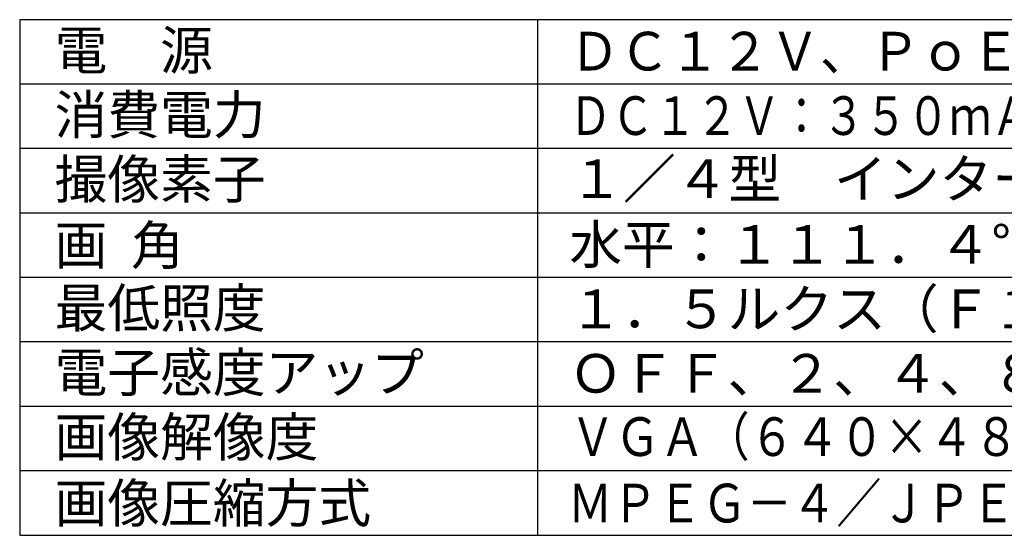
# Model space of a CAD drawing. Units: millimetres. Extents: x -64 to 71, y -58 to 56.
# Drawn here: x -64 to 12, y -58 to -18 of the extents above; entities that cross this region are included whole.
import ezdxf
from ezdxf.enums import TextEntityAlignment as Align

# ---------------------------------------------------------------- set-up
doc = ezdxf.new("R2010")
doc.units = ezdxf.units.MM
doc.layers.add('MOJI1', color=2, linetype='Continuous')
doc.layers.add('WAKU', color=4, linetype='Continuous')
doc.styles.add('KANJI', font='MONOTXT', dxfattribs={"bigfont": 'BIGFONT'})
doc.styles.get("Standard").update_dxf_attribs({"font": 'MONOTXT.shx', "bigfont": 'BIGFONT.shx'})

msp = doc.modelspace()

# ---------------------------------------------------------------- linework, layer by layer
at = {"layer": 'WAKU', "color": 4}
for p, q in [((-64.35617, -17.91948), (-64.35617, -57.91948)), ((60.64383, -17.91948), (-64.35617, -17.91948)), ((-24.15059, -57.91948), (-24.15059, -17.91948)), ((-64.35617, -57.91948), (60.64383, -57.91948))]:
    msp.add_line(p, q, dxfattribs=at)
at = {"layer": 'WAKU', "color": 1}
for p, q in [((60.64383, -22.91948), (-64.35617, -22.91948)), ((60.64383, -27.91948), (-64.35617, -27.91948)), ((60.64383, -32.91948), (-64.35617, -32.91948)), ((60.64383, -37.91948), (-64.35617, -37.91948)), ((60.64383, -42.91948), (-64.35617, -42.91948)), ((60.64383, -47.91948), (-64.35617, -47.91948)), ((60.64383, -52.91948), (-64.35617, -52.91948))]:
    msp.add_line(p, q, dxfattribs=at)

# ---------------------------------------------------------------- texts
at = {"layer": 'MOJI1', "style": 'KANJI'}
for s, p in [('電\u3000源', (-61.65059, -21.79436)), ('消費電力', (-61.65059, -26.79436)), ('撮像素子', (-61.65059, -31.79094)), ('１／４型\u3000インターライン転送方式ＣＣＤ', (-21.65059, -31.76362)), ('水平：１１１．４°垂直８７．１°', (-21.71998, -36.85635)), ('最低照度', (-61.65059, -41.78752)), ('１．５ルクス（Ｆ１．４）', (-21.71998, -41.85635)), ('電子感度アップ', (-61.65059, -46.78752)), ('ＯＦＦ、２、４、８、１６ＡＵＴＯ', (-21.71998, -46.85635)), ('画像解像度', (-61.65059, -51.79094))]:
    msp.add_text(s, height=3, dxfattribs=at).set_placement(p)
for s, width, p in [('ＤＣ１２Ｖ、ＰｏＥ（ＩＥＥＥ８０２．３ａｆ準拠)', 0.95, (-21.71998, -21.86319)), ('ＤＣ１２Ｖ：３５０ｍＡ、ＰｏＥ：約４．０Ｗ（クラス２機器)', 0.8, (-21.71998, -26.86319)), ('ＶＧＡ（６４０×４８０）／ＱＶＧＡ（３２０×２４０）', 0.85, (-21.65059, -51.76362))]:
    msp.add_text(s, height=3, dxfattribs=dict(at, width=width)).set_placement(p)
at = {"layer": 'MOJI1'}
for s, p in [('画  角', (-61.65059, -36.91948)), ('画像圧縮方式', (-61.65059, -56.91948))]:
    msp.add_text(s, height=3, dxfattribs=at).set_placement(p)
at = {"layer": 'MOJI1', "width": 0.951736}
msp.add_text('ＭＰＥＧ－４／ＪＰＥＧ  デュアルエンコーディング', height=3, dxfattribs=at).set_placement((-21.84187, -56.91948), (59.62675, -56.91948), align=Align.FIT)

doc.saveas('drawing.dxf')
